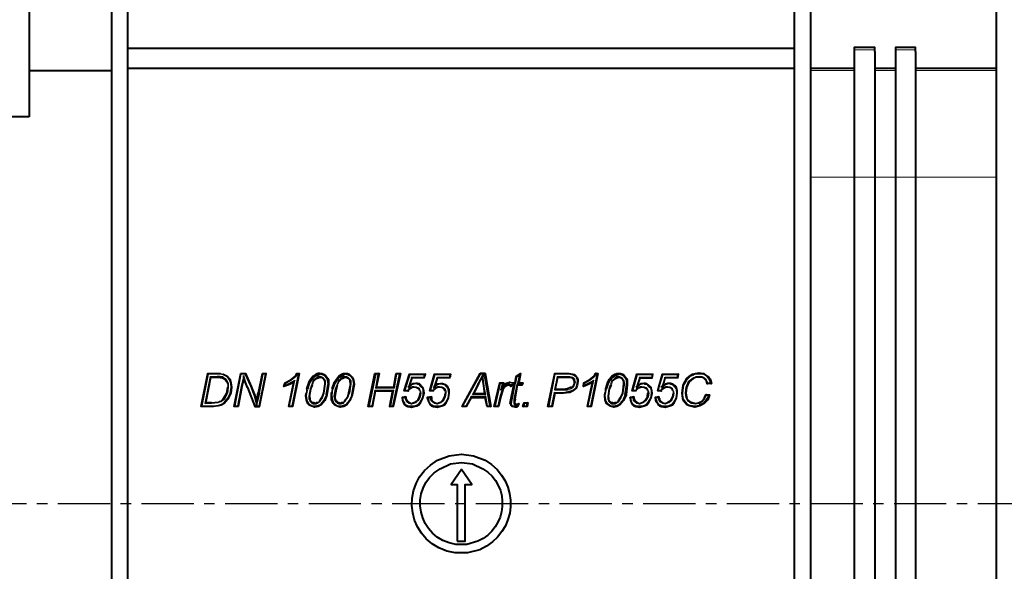
# Model space of a CAD drawing. Units: millimetres. Extents: x 3473 to 8041, y 3470 to 4422.
# Drawn here: x 7154 to 7273, y 4239 to 4306 of the extents above; entities that cross this region are included whole.
import ezdxf
from ezdxf import colors
from ezdxf.entities.mleader import LeaderData, LeaderLine
from ezdxf.math import Vec2, Vec3

# ---------------------------------------------------------------- set-up
doc = ezdxf.new("R2010")
doc.units = ezdxf.units.MM
doc.linetypes.add('CENTER', pattern=[10.16, 6.35, -1.27, 1.27, -1.27])
doc.linetypes.add('TP0', pattern=[0])
for name, color, linetype in [('1', 7, 'TP0'), ('PDF _Геометрия', 7, 'Continuous'), ('оси', 1, 'CENTER')]:
    doc.layers.add(name, color=color, linetype=linetype)
doc.styles.add('111', font='isocpeui.ttf', dxfattribs={"height": 2.5})

msp = doc.modelspace()

# ---------------------------------------------------------------- linework, layer by layer
at = {"layer": 'PDF _Геометрия', "lineweight": 40}
for points in [[(7155.013, 4294.631), (7129.013, 4294.631), (7129.013, 4320.631), (7155.013, 4320.631)], [(7210.199, 4263.372), (7210.125, 4263.372)], [(7207.013, 4243.075), (7207.976, 4243.075), (7207.976, 4249.964), (7208.791, 4249.964), (7207.532, 4251.816), (7206.273, 4249.964), (7207.013, 4249.964)]]:
    msp.add_lwpolyline(points, close=True, dxfattribs=at)
for points in [[(7165.013, 4312.557), (7165.013, 4310.631), (7165.013, 4184.631), (7165.013, 4182.705)], [(7249.976, 4182.705), (7249.976, 4184.631), (7249.976, 4310.631), (7249.976, 4312.557)], [(7272.495, 4312.557), (7272.495, 4310.631), (7272.495, 4184.631), (7272.495, 4182.705)], [(7167.013, 4183.816), (7167.013, 4184.631), (7167.013, 4310.631), (7167.013, 4311.52)], [(7247.976, 4311.52), (7247.976, 4310.631), (7247.976, 4184.631), (7247.976, 4183.816)], [(7247.976, 4302.927), (7167.013, 4302.927)], [(7257.754, 4302.557), (7257.754, 4302.779), (7257.754, 4303.075), (7255.236, 4303.075), (7255.236, 4302.779), (7255.236, 4302.557)], [(7262.717, 4302.557), (7262.717, 4302.779), (7262.717, 4303.075), (7260.273, 4303.075), (7260.273, 4302.779), (7260.273, 4302.557)], [(7155.013, 4300.261), (7165.013, 4300.261)], [(7167.013, 4300.557), (7247.976, 4300.557)], [(7249.976, 4300.557), (7255.236, 4300.557)], [(7257.754, 4300.557), (7260.273, 4300.557)], [(7262.717, 4300.557), (7272.495, 4300.557)], [(7255.236, 4289.668), (7255.236, 4287.298), (7255.236, 4208.038), (7255.236, 4205.594)], [(7257.754, 4289.668), (7257.754, 4287.298), (7257.754, 4208.038), (7257.754, 4205.594)], [(7260.273, 4289.668), (7260.273, 4287.298), (7260.273, 4208.038), (7260.273, 4205.594)], [(7262.717, 4289.668), (7262.717, 4287.298), (7262.717, 4208.038), (7262.717, 4205.594)], [(7175.902, 4259.446), (7176.717, 4263.446)], [(7176.495, 4259.89), (7177.088, 4263.001)], [(7176.791, 4263.372), (7176.717, 4263.446), (7177.976, 4263.446), (7177.976, 4263.372)], [(7177.013, 4263.075), (7177.088, 4263.001), (7177.902, 4263.001), (7178.495, 4262.927), (7178.791, 4262.779), (7179.013, 4262.483), (7179.162, 4262.186)], [(7178.569, 4263.298), (7178.569, 4263.372), (7179.088, 4263.149), (7179.384, 4262.779), (7179.532, 4262.335), (7179.606, 4261.816), (7179.532, 4261.075), (7179.162, 4260.335), (7178.717, 4259.816), (7178.347, 4259.594), (7177.976, 4259.52), (7177.384, 4259.446)], [(7178.569, 4263.001), (7177.902, 4263.075)], [(7177.976, 4263.446), (7178.273, 4263.446)], [(7180.051, 4259.52), (7179.902, 4259.446), (7180.717, 4263.446), (7180.791, 4263.372)], [(7180.717, 4263.446), (7181.31, 4263.446)], [(7181.088, 4262.853), (7180.865, 4261.89)], [(7181.532, 4261.742), (7181.088, 4262.853), (7181.088, 4263.223)], [(7181.236, 4263.372), (7181.31, 4263.446), (7181.976, 4261.89), (7182.421, 4260.779), (7182.643, 4260.038)], [(7182.791, 4261.149), (7182.643, 4260.038), (7182.643, 4259.594), (7183.013, 4261.075), (7182.865, 4261.075), (7183.384, 4263.446), (7183.458, 4263.372)], [(7183.013, 4259.446), (7183.828, 4263.446), (7183.68, 4263.372)], [(7183.384, 4263.446), (7183.828, 4263.446)], [(7186.125, 4262.335), (7186.791, 4262.705), (7187.384, 4263.149), (7187.532, 4263.446)], [(7186.643, 4259.52), (7186.569, 4259.446), (7187.162, 4262.409), (7187.236, 4262.557), (7187.31, 4262.631)], [(7187.828, 4263.446), (7187.013, 4259.446)], [(7187.606, 4263.372), (7187.532, 4263.446), (7187.828, 4263.446), (7187.68, 4263.372)], [(7190.347, 4263.446), (7190.569, 4263.446), (7190.791, 4263.372), (7191.013, 4263.223), (7191.162, 4263.001), (7191.31, 4262.853), (7191.384, 4262.631), (7191.384, 4262.112), (7191.162, 4260.853), (7190.939, 4260.186), (7190.495, 4259.668), (7190.125, 4259.446), (7189.68, 4259.372), (7189.236, 4259.52), (7189.013, 4259.668), (7188.865, 4259.816), (7188.717, 4260.261), (7188.643, 4260.779), (7188.717, 4261.149)], [(7188.865, 4261.594), (7189.088, 4262.335), (7189.31, 4262.705), (7189.606, 4263.001), (7189.902, 4263.223), (7190.125, 4263.298), (7190.347, 4263.372), (7190.347, 4263.446), (7190.125, 4263.446), (7189.902, 4263.372), (7189.532, 4263.149), (7189.236, 4262.779), (7189.013, 4262.409), (7188.717, 4261.594)], [(7189.532, 4262.631), (7189.606, 4262.557), (7189.902, 4262.853), (7190.125, 4262.927), (7190.347, 4263.001), (7190.347, 4263.075)], [(7190.347, 4263.001), (7190.495, 4263.001)], [(7191.902, 4261.594), (7192.199, 4262.335), (7192.421, 4262.705), (7192.643, 4263.001), (7193.013, 4263.223), (7193.236, 4263.298), (7193.384, 4263.372), (7193.384, 4263.446), (7193.68, 4263.446), (7193.902, 4263.372), (7194.273, 4263.001), (7194.347, 4262.853), (7194.421, 4262.631), (7194.495, 4262.112), (7194.273, 4260.853), (7193.976, 4260.186), (7193.606, 4259.668), (7193.236, 4259.446), (7192.791, 4259.372), (7192.569, 4259.446), (7192.347, 4259.52), (7192.125, 4259.668), (7191.976, 4259.816), (7191.754, 4260.261), (7191.754, 4260.779), (7191.754, 4261.149)], [(7191.828, 4261.594), (7192.125, 4262.409), (7192.347, 4262.779), (7192.643, 4263.149), (7193.013, 4263.372), (7193.162, 4263.446), (7193.384, 4263.446)], [(7192.643, 4262.631), (7192.643, 4262.557), (7192.717, 4262.557), (7193.013, 4262.853), (7193.236, 4262.927), (7193.384, 4263.001), (7193.384, 4263.075)], [(7193.384, 4263.001), (7193.532, 4263.001)], [(7196.199, 4259.446), (7197.013, 4263.446), (7197.162, 4263.372)], [(7197.013, 4263.446), (7197.532, 4263.446), (7197.384, 4263.372)], [(7197.532, 4263.446), (7197.162, 4261.816)], [(7199.976, 4263.372), (7200.125, 4263.446), (7199.236, 4259.446)], [(7199.384, 4261.668), (7199.31, 4261.816), (7199.606, 4263.446), (7199.68, 4263.372)], [(7199.606, 4263.446), (7200.125, 4263.446)], [(7200.569, 4261.372), (7201.236, 4263.372)], [(7201.088, 4261.742), (7201.162, 4261.89), (7201.236, 4261.964), (7201.532, 4262.927), (7201.458, 4263.001)], [(7201.31, 4263.298), (7201.236, 4263.372), (7203.162, 4263.372)], [(7203.013, 4262.927), (7201.532, 4262.927)], [(7202.939, 4263.001), (7203.013, 4262.927), (7203.162, 4263.372), (7203.013, 4263.298)], [(7203.68, 4261.372), (7204.273, 4263.372)], [(7204.125, 4261.742), (7204.347, 4261.964), (7204.643, 4262.927), (7204.569, 4263.001)], [(7204.347, 4263.298), (7204.273, 4263.372), (7206.199, 4263.372), (7206.125, 4263.298)], [(7206.125, 4262.927), (7204.643, 4262.927)], [(7206.199, 4263.372), (7206.125, 4262.927), (7206.051, 4263.001)], [(7207.606, 4259.446), (7209.828, 4263.446)], [(7209.606, 4262.186), (7210.051, 4263.001)], [(7210.273, 4263.372), (7210.421, 4263.446), (7209.828, 4263.446), (7209.902, 4263.372)], [(7210.125, 4263.372), (7210.125, 4263.223), (7210.051, 4263.075), (7210.051, 4263.001), (7210.199, 4261.964)], [(7210.421, 4263.446), (7211.088, 4259.446)], [(7214.051, 4262.335), (7214.199, 4263.075), (7214.273, 4263.001)], [(7214.199, 4263.075), (7214.717, 4263.446), (7214.569, 4263.223)], [(7214.717, 4263.446), (7214.495, 4262.335)], [(7218.051, 4259.446), (7218.865, 4263.446)], [(7218.939, 4263.372), (7218.865, 4263.446), (7220.569, 4263.446), (7220.569, 4263.372)], [(7218.939, 4261.52), (7219.236, 4263.001)], [(7219.162, 4263.075), (7219.236, 4263.001), (7220.347, 4263.001)], [(7220.347, 4263.075), (7220.347, 4263.001), (7220.717, 4263.001), (7221.013, 4262.927), (7221.088, 4262.853), (7221.236, 4262.557), (7221.236, 4262.409), (7221.236, 4262.186), (7221.162, 4262.038), (7221.013, 4261.816), (7220.791, 4261.742), (7220.421, 4261.594), (7219.902, 4261.52)], [(7220.569, 4263.446), (7221.013, 4263.372)], [(7221.68, 4262.705), (7221.68, 4262.483), (7221.606, 4262.038), (7221.458, 4261.668), (7221.088, 4261.372), (7220.717, 4261.149), (7220.717, 4261.223), (7220.643, 4261.223), (7220.643, 4261.298)], [(7222.421, 4262.335), (7223.088, 4262.705), (7223.68, 4263.149), (7223.828, 4263.446)], [(7222.939, 4259.52), (7222.865, 4259.446), (7223.458, 4262.409), (7223.532, 4262.557), (7223.606, 4262.631)], [(7224.125, 4263.446), (7223.31, 4259.446)], [(7223.902, 4263.372), (7223.902, 4263.446), (7223.828, 4263.446), (7224.125, 4263.446), (7223.976, 4263.372)], [(7225.162, 4261.594), (7225.384, 4262.335), (7225.606, 4262.705), (7225.902, 4263.001), (7226.199, 4263.223), (7226.643, 4263.372), (7226.643, 4263.446), (7226.865, 4263.446), (7227.088, 4263.372), (7227.31, 4263.223), (7227.458, 4263.001), (7227.606, 4262.853), (7227.68, 4262.631), (7227.68, 4262.112), (7227.532, 4260.853), (7227.236, 4260.186), (7226.791, 4259.668), (7226.421, 4259.446), (7226.051, 4259.372), (7225.754, 4259.446), (7225.532, 4259.52), (7225.384, 4259.668), (7225.162, 4259.816), (7225.013, 4260.261), (7224.939, 4260.779), (7225.013, 4261.149)], [(7225.013, 4261.594), (7225.088, 4261.594), (7225.31, 4262.409), (7225.532, 4262.779), (7225.828, 4263.149), (7226.199, 4263.372), (7226.421, 4263.446), (7226.643, 4263.446)], [(7225.828, 4262.631), (7225.902, 4262.557), (7226.051, 4262.705), (7226.273, 4262.853), (7226.421, 4262.927), (7226.643, 4263.001), (7226.643, 4263.075)], [(7226.643, 4263.001), (7226.791, 4263.001)], [(7228.273, 4261.372), (7228.865, 4263.372)], [(7228.791, 4261.742), (7228.865, 4261.89), (7228.939, 4261.964), (7229.236, 4262.927), (7229.162, 4263.001)], [(7228.939, 4263.298), (7228.865, 4263.372), (7230.791, 4263.372)], [(7229.236, 4262.927), (7230.717, 4262.927), (7230.643, 4263.001)], [(7230.717, 4262.927), (7230.791, 4263.372), (7230.717, 4263.298)], [(7231.384, 4261.372), (7231.976, 4263.372)], [(7231.828, 4261.742), (7231.902, 4261.89), (7231.976, 4261.964), (7232.051, 4261.964), (7232.273, 4262.927), (7232.273, 4263.001)], [(7232.051, 4263.298), (7231.976, 4263.372), (7233.902, 4263.372)], [(7233.828, 4262.927), (7232.273, 4262.927)], [(7233.754, 4263.001), (7233.828, 4262.927), (7233.902, 4263.372), (7233.754, 4263.298)], [(7237.31, 4260.779), (7237.31, 4260.853), (7237.236, 4260.853), (7237.68, 4260.853), (7237.458, 4260.261), (7237.013, 4259.816), (7236.495, 4259.52), (7235.902, 4259.372), (7235.236, 4259.52), (7234.939, 4259.668), (7234.717, 4259.89), (7234.569, 4260.112), (7234.421, 4260.409), (7234.347, 4261.075), (7234.495, 4262.038), (7234.717, 4262.483), (7234.939, 4262.853), (7235.236, 4263.149), (7235.606, 4263.372), (7235.976, 4263.446), (7236.421, 4263.52), (7236.939, 4263.446), (7237.162, 4263.298), (7237.384, 4263.149), (7237.606, 4263.001), (7237.754, 4262.779), (7237.902, 4262.261)], [(7237.384, 4262.186), (7237.31, 4262.557), (7236.939, 4262.927), (7236.717, 4263.001), (7236.421, 4263.001), (7236.051, 4263.001), (7235.68, 4262.853), (7235.458, 4262.631), (7235.162, 4262.409), (7234.865, 4261.742), (7234.791, 4261.075), (7234.717, 4261.075)], [(7178.125, 4260.038), (7178.347, 4260.112), (7178.643, 4260.409), (7179.013, 4261.075), (7179.162, 4261.816), (7179.236, 4261.816)], [(7180.791, 4261.89), (7180.865, 4261.89), (7180.421, 4259.446), (7180.347, 4259.52)], [(7181.606, 4261.742), (7181.532, 4261.742), (7182.421, 4259.446), (7182.495, 4259.52)], [(7187.162, 4262.409), (7186.643, 4262.112), (7185.976, 4261.89), (7186.125, 4262.335), (7186.125, 4262.261), (7186.199, 4262.261)], [(7189.236, 4260.112), (7189.162, 4260.261), (7189.162, 4260.409), (7189.088, 4260.705), (7189.236, 4261.594), (7189.458, 4262.038)], [(7190.939, 4262.483), (7190.939, 4262.186), (7190.791, 4261.075), (7190.569, 4260.557), (7190.273, 4260.112), (7190.273, 4260.038), (7190.347, 4260.038)], [(7191.31, 4262.112), (7191.088, 4260.853)], [(7192.199, 4260.038), (7192.273, 4260.112), (7192.273, 4260.261), (7192.199, 4260.409), (7192.199, 4260.705), (7192.347, 4261.594), (7192.495, 4262.038)], [(7193.976, 4262.483), (7194.051, 4262.186), (7193.828, 4261.075), (7193.68, 4260.557), (7193.31, 4260.112), (7193.384, 4260.112), (7193.384, 4260.038)], [(7194.421, 4262.112), (7194.199, 4260.853)], [(7196.717, 4259.446), (7197.088, 4261.372), (7197.013, 4261.446)], [(7197.088, 4261.668), (7197.162, 4261.816), (7199.31, 4261.816)], [(7197.088, 4261.372), (7199.162, 4261.372), (7199.31, 4261.446)], [(7199.162, 4261.372), (7198.791, 4259.446), (7198.939, 4259.52)], [(7200.421, 4260.483), (7200.347, 4260.557), (7200.347, 4260.483), (7200.421, 4260.038), (7200.495, 4259.89), (7200.643, 4259.668), (7200.865, 4259.52), (7201.013, 4259.446), (7201.458, 4259.372), (7201.754, 4259.446), (7202.125, 4259.52), (7202.347, 4259.668), (7202.569, 4259.89), (7202.865, 4260.483), (7203.013, 4261.075), (7202.939, 4261.52), (7202.865, 4261.742), (7202.421, 4262.186), (7202.199, 4262.261), (7201.976, 4262.261), (7201.606, 4262.186), (7201.236, 4261.964)], [(7201.013, 4261.446), (7201.013, 4261.372), (7201.088, 4261.372), (7200.569, 4261.372), (7200.717, 4261.446)], [(7202.495, 4261.372), (7202.421, 4261.52), (7202.347, 4261.594), (7202.199, 4261.668), (7202.051, 4261.742), (7201.754, 4261.816), (7201.532, 4261.742), (7201.384, 4261.668), (7201.162, 4261.52)], [(7203.532, 4260.483), (7203.458, 4260.483), (7203.458, 4260.557), (7203.384, 4260.557), (7203.384, 4260.483), (7203.532, 4260.038), (7203.606, 4259.89), (7203.754, 4259.668), (7203.902, 4259.52), (7204.125, 4259.446), (7204.569, 4259.372), (7204.865, 4259.446), (7205.162, 4259.52), (7205.458, 4259.668), (7205.68, 4259.89), (7205.976, 4260.483), (7206.051, 4261.075), (7206.051, 4261.52)], [(7204.051, 4261.446), (7204.125, 4261.372), (7203.68, 4261.372), (7203.828, 4261.446)], [(7205.532, 4261.372), (7205.532, 4261.52), (7205.384, 4261.594), (7205.31, 4261.668), (7205.162, 4261.742), (7204.865, 4261.816), (7204.643, 4261.742), (7204.421, 4261.668), (7204.273, 4261.52)], [(7204.347, 4261.964), (7204.643, 4262.186), (7205.013, 4262.261), (7205.236, 4262.261)], [(7209.532, 4262.261), (7209.532, 4262.186), (7209.606, 4262.186), (7209.013, 4261.001), (7208.865, 4260.927)], [(7210.273, 4262.038), (7210.199, 4261.964), (7210.347, 4261.001), (7210.495, 4260.927)], [(7211.68, 4259.52), (7211.532, 4259.446), (7212.199, 4262.335)], [(7212.273, 4262.261), (7212.199, 4262.335), (7212.643, 4262.335)], [(7212.495, 4262.261), (7212.643, 4262.335), (7212.495, 4261.89), (7212.495, 4261.816), (7212.421, 4261.668), (7212.273, 4261.446)], [(7213.31, 4262.038), (7213.162, 4262.038), (7213.013, 4261.964), (7212.865, 4261.89), (7212.569, 4261.52), (7212.273, 4260.557)], [(7212.495, 4261.89), (7212.865, 4262.261), (7213.162, 4262.335), (7213.384, 4262.409), (7213.754, 4262.335)], [(7213.532, 4262.112), (7213.606, 4262.038), (7213.532, 4261.89), (7213.458, 4262.038), (7213.31, 4262.038), (7213.31, 4262.186), (7213.384, 4262.112), (7213.532, 4262.038)], [(7213.458, 4259.816), (7213.532, 4260.261), (7213.902, 4262.038), (7214.051, 4262.112)], [(7213.902, 4262.038), (7213.606, 4262.038)], [(7213.754, 4262.261), (7213.754, 4262.335), (7214.051, 4262.335), (7214.125, 4262.261)], [(7213.902, 4260.335), (7214.051, 4260.335), (7214.347, 4262.038), (7214.273, 4262.112)], [(7214.347, 4262.261), (7214.495, 4262.335), (7215.013, 4262.335)], [(7214.865, 4262.038), (7214.347, 4262.038)], [(7214.865, 4262.261), (7215.013, 4262.335), (7214.865, 4262.038), (7214.791, 4262.112)], [(7219.902, 4261.446), (7219.902, 4261.52), (7218.939, 4261.52), (7218.865, 4261.446)], [(7223.458, 4262.409), (7222.939, 4262.112), (7222.347, 4261.89), (7222.421, 4262.335), (7222.421, 4262.261), (7222.495, 4262.261)], [(7225.532, 4260.112), (7225.458, 4260.261), (7225.458, 4260.409), (7225.384, 4260.705), (7225.532, 4261.594), (7225.754, 4262.038)], [(7227.236, 4262.483), (7227.236, 4262.186), (7227.088, 4261.075), (7226.865, 4260.557), (7226.569, 4260.112), (7226.569, 4260.038), (7226.643, 4260.038)], [(7227.606, 4262.112), (7227.384, 4260.853)], [(7228.125, 4260.483), (7228.051, 4260.483), (7228.051, 4260.557), (7228.051, 4260.483), (7228.125, 4260.038), (7228.199, 4259.89), (7228.347, 4259.668), (7228.495, 4259.52), (7228.717, 4259.446), (7229.162, 4259.372), (7229.458, 4259.446), (7229.754, 4259.52), (7230.051, 4259.668), (7230.273, 4259.89), (7230.569, 4260.483), (7230.717, 4261.075), (7230.643, 4261.52), (7230.569, 4261.742), (7230.273, 4262.038), (7230.051, 4262.186), (7229.902, 4262.261), (7229.68, 4262.261), (7229.31, 4262.186), (7228.939, 4261.964)], [(7228.717, 4261.446), (7228.717, 4261.372), (7228.273, 4261.372), (7228.421, 4261.446)], [(7230.199, 4261.372), (7230.125, 4261.52), (7230.051, 4261.594), (7229.902, 4261.668), (7229.754, 4261.742), (7229.458, 4261.816), (7229.013, 4261.668), (7228.865, 4261.52)], [(7231.754, 4261.446), (7231.754, 4261.372), (7231.828, 4261.372), (7231.384, 4261.372), (7231.458, 4261.446)], [(7233.236, 4261.372), (7233.162, 4261.52), (7233.088, 4261.594), (7233.013, 4261.668), (7232.865, 4261.742), (7232.569, 4261.816), (7232.347, 4261.742), (7232.125, 4261.668), (7231.902, 4261.52)], [(7237.754, 4262.335), (7237.828, 4262.335), (7237.828, 4262.261), (7237.902, 4262.261), (7237.384, 4262.186), (7237.384, 4262.261), (7237.458, 4262.261), (7237.458, 4262.335)], [(7189.754, 4259.742), (7189.754, 4259.816), (7189.606, 4259.89), (7189.458, 4259.89), (7189.236, 4260.112), (7189.162, 4260.112), (7189.162, 4260.038)], [(7192.791, 4259.742), (7192.791, 4259.816), (7192.643, 4259.89), (7192.495, 4259.89), (7192.421, 4260.038), (7192.273, 4260.112)], [(7200.791, 4260.631), (7200.791, 4260.483), (7200.717, 4260.483), (7200.717, 4260.557), (7200.791, 4260.557), (7200.791, 4260.631), (7200.347, 4260.557), (7200.421, 4260.557)], [(7200.791, 4260.483), (7200.791, 4260.409), (7200.865, 4260.261), (7201.013, 4260.038), (7201.236, 4259.89), (7201.458, 4259.816), (7201.68, 4259.89), (7201.902, 4259.964), (7202.125, 4260.112), (7202.273, 4260.261), (7202.421, 4260.631), (7202.569, 4261.075), (7202.643, 4261.075)], [(7203.902, 4260.631), (7203.902, 4260.483), (7203.754, 4260.483), (7203.828, 4260.557), (7203.828, 4260.631), (7203.902, 4260.631), (7203.384, 4260.557), (7203.458, 4260.557)], [(7203.902, 4260.483), (7203.902, 4260.261), (7204.051, 4260.038), (7204.347, 4259.89), (7204.569, 4259.816), (7204.791, 4259.89), (7205.013, 4259.964), (7205.31, 4260.261), (7205.532, 4260.631), (7205.606, 4261.075), (7205.68, 4261.075)], [(7208.717, 4260.557), (7208.125, 4259.446)], [(7208.717, 4260.705), (7208.717, 4260.557), (7210.421, 4260.557)], [(7210.347, 4261.001), (7209.013, 4261.001)], [(7210.717, 4259.52), (7210.643, 4259.446), (7210.421, 4260.557), (7210.495, 4260.705)], [(7212.199, 4260.631), (7212.273, 4260.557), (7212.051, 4259.446), (7211.976, 4259.52)], [(7214.051, 4260.335), (7213.976, 4259.964)], [(7218.865, 4261.075), (7218.569, 4259.446)], [(7219.902, 4261.149), (7219.902, 4261.075), (7218.865, 4261.075), (7218.791, 4261.149)], [(7220.717, 4261.149), (7219.902, 4261.075)], [(7226.051, 4259.742), (7226.051, 4259.816), (7225.902, 4259.89), (7225.754, 4259.89), (7225.532, 4260.112), (7225.458, 4260.112), (7225.458, 4260.038)], [(7228.495, 4260.631), (7228.495, 4260.483), (7228.347, 4260.483), (7228.495, 4260.631), (7228.051, 4260.557), (7228.125, 4260.557)], [(7228.495, 4260.483), (7228.495, 4260.409), (7228.569, 4260.261), (7228.717, 4260.038), (7228.939, 4259.89), (7229.162, 4259.816), (7229.606, 4259.964), (7229.902, 4260.261), (7230.125, 4260.631), (7230.199, 4261.075), (7230.347, 4261.075)], [(7231.532, 4260.631), (7231.532, 4260.483), (7231.458, 4260.483), (7231.458, 4260.557), (7231.532, 4260.557), (7231.532, 4260.631), (7231.088, 4260.557), (7231.162, 4260.557)], [(7231.532, 4260.483), (7231.606, 4260.409), (7231.606, 4260.261), (7231.754, 4260.038), (7231.976, 4259.89), (7232.273, 4259.816), (7232.495, 4259.89), (7232.643, 4259.964), (7232.865, 4260.112), (7233.013, 4260.261), (7233.236, 4260.631), (7233.31, 4261.075), (7233.384, 4261.075)], [(7234.791, 4261.075), (7234.865, 4260.631), (7234.939, 4260.409), (7235.088, 4260.186), (7235.236, 4260.038), (7235.458, 4259.964), (7235.976, 4259.816), (7236.347, 4259.89), (7236.791, 4260.112), (7237.088, 4260.483), (7237.236, 4260.853)], [(7237.606, 4260.705), (7237.31, 4260.261), (7236.939, 4259.816), (7236.421, 4259.594)], [(7177.384, 4259.52), (7177.384, 4259.446), (7175.902, 4259.446), (7176.051, 4259.52)], [(7177.162, 4259.816), (7177.162, 4259.89), (7176.495, 4259.89), (7176.347, 4259.816)], [(7177.162, 4259.89), (7177.976, 4259.964), (7177.976, 4259.89)], [(7180.421, 4259.446), (7179.902, 4259.446)], [(7182.421, 4259.446), (7183.013, 4259.446), (7182.939, 4259.52)], [(7186.939, 4259.52), (7187.013, 4259.446), (7186.569, 4259.446)], [(7190.051, 4259.89), (7189.902, 4259.89), (7189.754, 4259.816)], [(7193.088, 4259.89), (7192.939, 4259.89), (7192.791, 4259.816)], [(7196.643, 4259.52), (7196.717, 4259.446), (7196.199, 4259.446), (7196.347, 4259.52)], [(7199.162, 4259.52), (7199.236, 4259.446), (7198.791, 4259.446)], [(7208.051, 4259.52), (7208.125, 4259.446), (7207.606, 4259.446), (7207.754, 4259.52)], [(7210.939, 4259.52), (7211.088, 4259.446), (7210.643, 4259.446)], [(7212.051, 4259.446), (7211.532, 4259.446)], [(7213.606, 4259.816), (7213.458, 4259.816), (7213.532, 4259.668), (7213.532, 4259.594), (7213.606, 4259.52), (7213.606, 4259.594), (7213.68, 4259.594)], [(7214.051, 4259.372), (7213.828, 4259.446), (7213.68, 4259.446), (7213.606, 4259.52)], [(7213.902, 4259.964), (7213.976, 4259.964), (7213.976, 4259.816), (7214.051, 4259.816), (7214.051, 4259.742), (7214.199, 4259.742), (7214.347, 4259.742), (7214.495, 4259.816), (7214.347, 4259.446), (7214.273, 4259.52)], [(7214.347, 4259.446), (7214.273, 4259.446), (7214.273, 4259.372), (7214.051, 4259.372), (7214.051, 4259.52)], [(7215.013, 4259.446), (7215.162, 4259.89)], [(7215.458, 4259.52), (7215.532, 4259.446), (7215.013, 4259.446), (7215.162, 4259.52)], [(7215.236, 4259.816), (7215.162, 4259.89), (7215.606, 4259.89), (7215.458, 4259.816)], [(7215.606, 4259.89), (7215.532, 4259.446)], [(7218.495, 4259.52), (7218.569, 4259.446), (7218.051, 4259.446), (7218.199, 4259.52)], [(7223.236, 4259.52), (7223.31, 4259.446), (7222.865, 4259.446)], [(7226.347, 4259.89), (7226.199, 4259.89), (7226.051, 4259.816)], [(7204.643, 4252.927), (7206.051, 4253.446), (7207.532, 4253.668), (7209.013, 4253.446), (7210.421, 4252.927)], [(7204.939, 4251.89), (7206.199, 4252.483), (7207.532, 4252.631), (7208.865, 4252.483), (7210.125, 4251.89)], [(7209.532, 4243.075), (7208.199, 4242.705), (7206.865, 4242.705)], [(7209.754, 4242.038), (7208.273, 4241.668), (7206.791, 4241.668)]]:
    msp.add_lwpolyline(points, dxfattribs=at)
at = {"layer": 'PDF _Геометрия', "lineweight": 20}
for points in [[(7257.754, 4302.779), (7255.236, 4302.779)], [(7262.717, 4302.779), (7260.273, 4302.779)], [(7165.013, 4300.261), (7155.013, 4300.261)], [(7249.976, 4300.261), (7255.236, 4300.261)], [(7257.754, 4300.261), (7260.273, 4300.261)], [(7262.717, 4300.261), (7272.495, 4300.261)], [(7249.976, 4287.298), (7255.236, 4287.298), (7257.754, 4287.298), (7260.273, 4287.298), (7262.717, 4287.298), (7272.495, 4287.298)], [(7177.902, 4263.001), (7177.902, 4263.075), (7177.013, 4263.075), (7176.347, 4259.816), (7177.162, 4259.816), (7177.976, 4259.89), (7178.347, 4260.038), (7178.791, 4260.335), (7179.162, 4261.075), (7179.236, 4261.816), (7179.236, 4262.186), (7179.088, 4262.557), (7178.865, 4262.853), (7178.717, 4262.927), (7178.569, 4263.001), (7178.495, 4262.927)], [(7178.273, 4263.446), (7178.569, 4263.372)], [(7183.013, 4261.075), (7183.458, 4263.372), (7183.68, 4263.372), (7182.939, 4259.52), (7182.495, 4259.52), (7181.606, 4261.742), (7181.384, 4262.261), (7181.088, 4263.223), (7180.791, 4261.89), (7180.347, 4259.52), (7180.051, 4259.52), (7180.791, 4263.372), (7181.236, 4263.372), (7181.902, 4261.89), (7182.347, 4260.705), (7182.643, 4259.594)], [(7187.458, 4263.075), (7187.384, 4263.149)], [(7189.458, 4262.038), (7189.606, 4262.557)], [(7190.347, 4263.372), (7190.569, 4263.298), (7190.791, 4263.223), (7190.939, 4263.149), (7191.088, 4262.927), (7191.236, 4262.631), (7191.31, 4262.112), (7191.384, 4262.112)], [(7192.495, 4262.038), (7192.717, 4262.557)], [(7193.384, 4263.372), (7193.606, 4263.298), (7193.828, 4263.223), (7194.051, 4263.149), (7194.199, 4262.927), (7194.347, 4262.631), (7194.421, 4262.112), (7194.495, 4262.112)], [(7200.717, 4260.483), (7200.717, 4260.335), (7200.791, 4260.186), (7200.939, 4259.964), (7201.162, 4259.816), (7201.458, 4259.742), (7201.754, 4259.816), (7201.976, 4259.89), (7202.125, 4260.038), (7202.347, 4260.186), (7202.569, 4260.631), (7202.643, 4261.075), (7202.569, 4261.372), (7202.495, 4261.52), (7202.421, 4261.668), (7202.273, 4261.742), (7202.125, 4261.816), (7201.754, 4261.89), (7201.532, 4261.89), (7201.31, 4261.816), (7201.162, 4261.668), (7201.013, 4261.446), (7200.717, 4261.446), (7201.31, 4263.298), (7203.013, 4263.298), (7202.939, 4263.001), (7201.458, 4263.001), (7201.088, 4261.742), (7201.458, 4262.038), (7201.68, 4262.112), (7201.976, 4262.186), (7202.199, 4262.112), (7202.347, 4262.112), (7202.495, 4261.964), (7202.643, 4261.816), (7202.791, 4261.668), (7202.865, 4261.52), (7202.865, 4261.075), (7202.791, 4260.483), (7202.495, 4259.964), (7202.273, 4259.742), (7202.051, 4259.594), (7201.754, 4259.52), (7201.458, 4259.52)], [(7203.754, 4260.483), (7203.754, 4260.335), (7203.828, 4260.186), (7204.051, 4259.964), (7204.273, 4259.816), (7204.569, 4259.742), (7204.791, 4259.816), (7205.013, 4259.89), (7205.236, 4260.038), (7205.384, 4260.186), (7205.606, 4260.631), (7205.68, 4261.075), (7205.68, 4261.372), (7205.606, 4261.52), (7205.458, 4261.668), (7205.31, 4261.742), (7205.162, 4261.816), (7204.865, 4261.89), (7204.643, 4261.89), (7204.421, 4261.816), (7204.199, 4261.668), (7204.051, 4261.446), (7203.828, 4261.446), (7204.347, 4263.298), (7206.125, 4263.298), (7206.051, 4263.001), (7204.569, 4263.001), (7204.125, 4261.742), (7204.569, 4262.038), (7204.791, 4262.112), (7205.013, 4262.186), (7205.236, 4262.112), (7205.458, 4262.112), (7205.606, 4261.964), (7205.754, 4261.816), (7205.828, 4261.668), (7205.902, 4261.52), (7205.976, 4261.075), (7205.902, 4260.483), (7205.606, 4259.964), (7205.384, 4259.742), (7205.162, 4259.594), (7204.865, 4259.52), (7204.569, 4259.52), (7204.125, 4259.52), (7203.976, 4259.668), (7203.828, 4259.742), (7203.68, 4259.89), (7203.606, 4260.112), (7203.532, 4260.483), (7203.754, 4260.483), (7203.828, 4260.483)], [(7213.31, 4262.186), (7213.162, 4262.112), (7213.013, 4262.112), (7212.791, 4261.964), (7212.495, 4261.594), (7212.199, 4260.631), (7211.976, 4259.52), (7211.68, 4259.52), (7212.273, 4262.261), (7212.495, 4262.261), (7212.273, 4261.446), (7212.643, 4261.89), (7212.791, 4261.964), (7213.013, 4262.186), (7213.236, 4262.261), (7213.384, 4262.335), (7213.754, 4262.261), (7214.125, 4262.261), (7214.273, 4263.001), (7214.569, 4263.223), (7214.347, 4262.261), (7214.865, 4262.261), (7214.791, 4262.112), (7214.273, 4262.112), (7213.902, 4260.335), (7213.902, 4259.964), (7213.902, 4259.816), (7213.902, 4259.742), (7213.976, 4259.742), (7213.976, 4259.668), (7214.051, 4259.668), (7214.199, 4259.668), (7214.347, 4259.668), (7214.273, 4259.52), (7214.051, 4259.52), (7213.828, 4259.52), (7213.754, 4259.52), (7213.68, 4259.594), (7213.606, 4259.668), (7213.606, 4259.742), (7213.606, 4259.816), (7213.68, 4260.261), (7214.051, 4262.112), (7213.532, 4262.112), (7213.532, 4262.038)], [(7223.754, 4263.075), (7223.68, 4263.149)], [(7225.754, 4262.038), (7225.902, 4262.557)], [(7226.643, 4263.372), (7226.865, 4263.298), (7227.088, 4263.223), (7227.236, 4263.149), (7227.384, 4262.927), (7227.532, 4262.631), (7227.606, 4262.112), (7227.68, 4262.112)], [(7228.347, 4260.483), (7228.421, 4260.335), (7228.421, 4260.186), (7228.643, 4259.964), (7228.865, 4259.816), (7229.162, 4259.742), (7229.384, 4259.816), (7229.606, 4259.89), (7229.828, 4260.038), (7229.976, 4260.186), (7230.273, 4260.631), (7230.347, 4261.075), (7230.273, 4261.372), (7230.199, 4261.52), (7230.051, 4261.668), (7229.976, 4261.742), (7229.828, 4261.816), (7229.458, 4261.89), (7229.236, 4261.89), (7229.013, 4261.816), (7228.791, 4261.668), (7228.717, 4261.446), (7228.421, 4261.446), (7228.939, 4263.298), (7230.717, 4263.298), (7230.643, 4263.001), (7229.162, 4263.001), (7228.791, 4261.742), (7229.162, 4262.038), (7229.384, 4262.112), (7229.68, 4262.186), (7229.828, 4262.112), (7230.051, 4262.112), (7230.199, 4261.964), (7230.347, 4261.816), (7230.495, 4261.668), (7230.569, 4261.52), (7230.569, 4261.075), (7230.495, 4260.483), (7230.199, 4259.964), (7229.976, 4259.742), (7229.754, 4259.594), (7229.458, 4259.52), (7229.162, 4259.52), (7228.791, 4259.52), (7228.569, 4259.668), (7228.421, 4259.742), (7228.273, 4259.89), (7228.199, 4260.112), (7228.125, 4260.483), (7228.347, 4260.483), (7228.421, 4260.483)], [(7231.458, 4260.483), (7231.458, 4260.335), (7231.532, 4260.186), (7231.68, 4259.964), (7231.976, 4259.816), (7232.273, 4259.742), (7232.495, 4259.816), (7232.717, 4259.89), (7232.939, 4260.038), (7233.088, 4260.186), (7233.31, 4260.631), (7233.384, 4261.075), (7233.31, 4261.372), (7233.236, 4261.52), (7233.162, 4261.668), (7233.013, 4261.742), (7232.865, 4261.816), (7232.569, 4261.89), (7232.347, 4261.89), (7232.125, 4261.816), (7231.902, 4261.668), (7231.754, 4261.446), (7231.458, 4261.446), (7232.051, 4263.298), (7233.754, 4263.298), (7233.754, 4263.001), (7232.273, 4263.001), (7231.828, 4261.742), (7232.273, 4262.038), (7232.495, 4262.112), (7232.717, 4262.186), (7232.939, 4262.112), (7233.088, 4262.112), (7233.31, 4261.964), (7233.458, 4261.816), (7233.532, 4261.668), (7233.606, 4261.52), (7233.68, 4261.075), (7233.606, 4260.483), (7233.31, 4259.964), (7233.088, 4259.742), (7232.791, 4259.594), (7232.569, 4259.52), (7232.273, 4259.52), (7231.828, 4259.52), (7231.68, 4259.668), (7231.532, 4259.742), (7231.384, 4259.89), (7231.31, 4260.112), (7231.162, 4260.483), (7231.458, 4260.483), (7231.532, 4260.483)], [(7236.421, 4259.594), (7235.902, 4259.52), (7235.31, 4259.594), (7235.013, 4259.742), (7234.791, 4259.964), (7234.643, 4260.186), (7234.495, 4260.409), (7234.421, 4261.075), (7234.569, 4262.038), (7234.791, 4262.409), (7235.013, 4262.779), (7235.31, 4263.075), (7235.68, 4263.223), (7235.976, 4263.372), (7236.421, 4263.372), (7236.865, 4263.372), (7237.31, 4263.149), (7237.606, 4262.779), (7237.754, 4262.335), (7237.458, 4262.335), (7237.31, 4262.705), (7237.088, 4262.927), (7236.791, 4263.075), (7236.421, 4263.149), (7236.051, 4263.075), (7235.68, 4262.927), (7235.384, 4262.705), (7235.088, 4262.483), (7234.791, 4261.816), (7234.717, 4261.075), (7234.791, 4260.557), (7234.865, 4260.335), (7235.013, 4260.112), (7235.236, 4259.964), (7235.458, 4259.816), (7235.976, 4259.742), (7236.421, 4259.816), (7236.791, 4260.038), (7237.088, 4260.335), (7237.31, 4260.779), (7237.606, 4260.705)], [(7234.939, 4262.853), (7235.013, 4262.853), (7235.013, 4262.779)], [(7236.421, 4263.52), (7236.421, 4263.446), (7236.421, 4263.372)], [(7236.421, 4263.001), (7236.421, 4263.075), (7236.421, 4263.149)], [(7179.162, 4262.186), (7179.162, 4261.816)], [(7179.606, 4261.816), (7179.532, 4261.816)], [(7181.976, 4261.89), (7181.902, 4261.89)], [(7191.162, 4260.853), (7191.088, 4260.853), (7190.791, 4260.186), (7190.421, 4259.742), (7190.125, 4259.594), (7189.68, 4259.52), (7189.458, 4259.52), (7189.31, 4259.594), (7189.088, 4259.742), (7188.939, 4259.89), (7188.791, 4260.261), (7188.717, 4260.779), (7188.865, 4261.594)], [(7188.717, 4261.149), (7188.717, 4261.594)], [(7189.236, 4261.594), (7189.162, 4261.594)], [(7190.939, 4262.186), (7191.013, 4262.186)], [(7191.754, 4261.149), (7191.828, 4261.594)], [(7194.273, 4260.853), (7194.199, 4260.853), (7193.902, 4260.186), (7193.532, 4259.742), (7193.162, 4259.594), (7192.791, 4259.52), (7192.569, 4259.52), (7192.347, 4259.594), (7192.199, 4259.742), (7192.051, 4259.89), (7191.902, 4260.261), (7191.828, 4260.779), (7191.902, 4261.594)], [(7192.347, 4261.594), (7192.273, 4261.594), (7192.199, 4261.594)], [(7194.051, 4262.186), (7194.125, 4262.186)], [(7201.162, 4261.52), (7201.088, 4261.372)], [(7201.754, 4261.816), (7201.754, 4261.89)], [(7201.976, 4262.261), (7201.976, 4262.186)], [(7202.569, 4261.075), (7202.495, 4261.372)], [(7204.273, 4261.52), (7204.125, 4261.372)], [(7204.865, 4261.816), (7204.865, 4261.89)], [(7205.013, 4262.261), (7205.013, 4262.186)], [(7205.606, 4261.075), (7205.532, 4261.372)], [(7213.384, 4262.409), (7213.384, 4262.335)], [(7221.236, 4262.409), (7221.31, 4262.409), (7221.384, 4262.409)], [(7221.68, 4262.483), (7221.606, 4262.483)], [(7227.532, 4260.853), (7227.458, 4260.853), (7227.384, 4260.853), (7227.088, 4260.186), (7226.717, 4259.742), (7226.421, 4259.594), (7226.051, 4259.52), (7225.754, 4259.52), (7225.606, 4259.594), (7225.384, 4259.742), (7225.236, 4259.89), (7225.088, 4260.261), (7225.013, 4260.779), (7225.162, 4261.594)], [(7225.013, 4261.149), (7225.013, 4261.594)], [(7225.532, 4261.594), (7225.458, 4261.594)], [(7227.236, 4262.186), (7227.31, 4262.186), (7227.384, 4262.186)], [(7228.865, 4261.52), (7228.717, 4261.372)], [(7229.458, 4261.816), (7229.458, 4261.89)], [(7229.68, 4262.261), (7229.68, 4262.186)], [(7230.199, 4261.075), (7230.199, 4261.372)], [(7231.902, 4261.52), (7231.828, 4261.372)], [(7232.569, 4261.816), (7232.569, 4261.89)], [(7232.717, 4262.261), (7232.717, 4262.186)], [(7233.31, 4261.075), (7233.236, 4261.372)], [(7235.162, 4262.409), (7235.088, 4262.483)], [(7178.347, 4260.112), (7178.347, 4260.038)], [(7178.643, 4260.409), (7178.717, 4260.409), (7178.791, 4260.335)], [(7182.421, 4260.779), (7182.421, 4260.705), (7182.347, 4260.705)], [(7188.643, 4260.779), (7188.717, 4260.779)], [(7189.088, 4260.705), (7189.013, 4260.705)], [(7190.273, 4260.112), (7190.051, 4259.89)], [(7191.754, 4260.779), (7191.828, 4260.779)], [(7192.199, 4260.705), (7192.125, 4260.705), (7192.051, 4260.705)], [(7193.31, 4260.112), (7193.088, 4259.89)], [(7201.458, 4259.372), (7201.458, 4259.446), (7201.458, 4259.52), (7201.088, 4259.52), (7200.865, 4259.668), (7200.717, 4259.742), (7200.643, 4259.89), (7200.495, 4260.112), (7200.421, 4260.483), (7200.717, 4260.483), (7200.791, 4260.483)], [(7203.013, 4261.075), (7202.939, 4261.075), (7202.865, 4261.075)], [(7206.051, 4261.075), (7205.976, 4261.075)], [(7213.532, 4260.261), (7213.606, 4260.261), (7213.68, 4260.261)], [(7224.939, 4260.779), (7225.013, 4260.779)], [(7225.384, 4260.705), (7225.31, 4260.705)], [(7226.569, 4260.112), (7226.347, 4259.89)], [(7230.717, 4261.075), (7230.643, 4261.075), (7230.569, 4261.075)], [(7233.754, 4261.075), (7233.68, 4261.075)], [(7234.347, 4261.075), (7234.421, 4261.075)], [(7178.125, 4260.038), (7177.976, 4259.964)], [(7177.976, 4259.594), (7177.976, 4259.52)], [(7189.68, 4259.52), (7189.68, 4259.446), (7189.68, 4259.372)], [(7190.495, 4259.668), (7190.495, 4259.742), (7190.421, 4259.742)], [(7192.791, 4259.52), (7192.791, 4259.446), (7192.791, 4259.372)], [(7193.606, 4259.668), (7193.532, 4259.668), (7193.532, 4259.742)], [(7201.458, 4259.816), (7201.458, 4259.742)], [(7204.569, 4259.816), (7204.569, 4259.742)], [(7204.569, 4259.372), (7204.569, 4259.446), (7204.569, 4259.52)], [(7214.199, 4259.742), (7214.199, 4259.668)], [(7226.051, 4259.52), (7226.051, 4259.446), (7226.051, 4259.372)], [(7226.791, 4259.668), (7226.791, 4259.742), (7226.717, 4259.742)], [(7229.162, 4259.816), (7229.162, 4259.742)], [(7229.162, 4259.372), (7229.162, 4259.446), (7229.162, 4259.52)], [(7232.273, 4259.816), (7232.273, 4259.742)], [(7232.273, 4259.372), (7232.273, 4259.446), (7232.273, 4259.52)], [(7235.902, 4259.372), (7235.902, 4259.446), (7235.902, 4259.52)], [(7235.976, 4259.742), (7235.976, 4259.816)]]:
    msp.add_lwpolyline(points, dxfattribs=at)
for points in [[(7176.051, 4259.52), (7176.791, 4263.372), (7177.976, 4263.372), (7178.569, 4263.298), (7179.013, 4263.075), (7179.31, 4262.705), (7179.458, 4262.261), (7179.532, 4261.816), (7179.384, 4261.075), (7179.088, 4260.409), (7178.643, 4259.89), (7178.347, 4259.742), (7177.976, 4259.594), (7177.384, 4259.52)], [(7186.643, 4259.52), (7187.31, 4262.631), (7186.125, 4262.038), (7186.199, 4262.261), (7186.865, 4262.631), (7187.458, 4263.075), (7187.606, 4263.372), (7187.68, 4263.372), (7186.939, 4259.52)], [(7189.013, 4260.705), (7189.013, 4260.335), (7189.162, 4260.038), (7189.236, 4259.964), (7189.384, 4259.816), (7189.532, 4259.742), (7189.754, 4259.742), (7189.902, 4259.742), (7190.051, 4259.816), (7190.347, 4260.038), (7190.643, 4260.483), (7190.865, 4261.075), (7191.013, 4262.186), (7191.013, 4262.557), (7190.939, 4262.705), (7190.865, 4262.779), (7190.791, 4262.927), (7190.643, 4263.001), (7190.495, 4263.075), (7190.347, 4263.075), (7190.125, 4263.075), (7189.902, 4262.927), (7189.68, 4262.779), (7189.532, 4262.631), (7189.162, 4261.594)], [(7192.051, 4260.705), (7192.125, 4260.335), (7192.199, 4260.038), (7192.347, 4259.964), (7192.495, 4259.816), (7192.643, 4259.742), (7192.791, 4259.742), (7192.939, 4259.742), (7193.162, 4259.816), (7193.384, 4260.038), (7193.68, 4260.483), (7193.976, 4261.075), (7194.125, 4262.186), (7194.125, 4262.557), (7194.051, 4262.705), (7193.976, 4262.779), (7193.828, 4262.927), (7193.754, 4263.001), (7193.606, 4263.075), (7193.384, 4263.075), (7193.162, 4263.075), (7192.939, 4262.927), (7192.791, 4262.779), (7192.643, 4262.631), (7192.199, 4261.594)], [(7199.68, 4263.372), (7199.976, 4263.372), (7199.162, 4259.52), (7198.939, 4259.52), (7199.31, 4261.446), (7197.013, 4261.446), (7196.643, 4259.52), (7196.347, 4259.52), (7197.162, 4263.372), (7197.384, 4263.372), (7197.088, 4261.668), (7199.384, 4261.668)], [(7210.125, 4263.372), (7210.273, 4263.372), (7210.939, 4259.52), (7210.717, 4259.52), (7210.495, 4260.705), (7208.717, 4260.705), (7208.051, 4259.52), (7207.754, 4259.52), (7209.902, 4263.372)], [(7210.273, 4262.038), (7210.495, 4260.927), (7208.865, 4260.927), (7209.532, 4262.261), (7210.125, 4263.372)], [(7218.791, 4261.149), (7218.495, 4259.52), (7218.199, 4259.52), (7218.939, 4263.372), (7220.569, 4263.372), (7220.939, 4263.298), (7221.162, 4263.223), (7221.31, 4263.149), (7221.458, 4263.001), (7221.532, 4262.853), (7221.606, 4262.631), (7221.606, 4262.483), (7221.532, 4262.038), (7221.384, 4261.668), (7221.088, 4261.446), (7220.643, 4261.298), (7219.902, 4261.149)], [(7220.347, 4263.075), (7219.162, 4263.075), (7218.865, 4261.446), (7219.902, 4261.446), (7220.421, 4261.446), (7220.865, 4261.594), (7221.088, 4261.742), (7221.236, 4261.964), (7221.31, 4262.186), (7221.384, 4262.409), (7221.31, 4262.631), (7221.31, 4262.779), (7221.162, 4262.927), (7221.013, 4263.001), (7220.717, 4263.075)], [(7223.606, 4262.631), (7222.939, 4259.52), (7223.236, 4259.52), (7223.976, 4263.372), (7223.902, 4263.372), (7223.754, 4263.075), (7223.162, 4262.631), (7222.495, 4262.261), (7222.421, 4262.038)], [(7225.31, 4260.705), (7225.31, 4260.335), (7225.458, 4260.038), (7225.532, 4259.964), (7225.68, 4259.816), (7225.828, 4259.742), (7226.051, 4259.742), (7226.199, 4259.742), (7226.347, 4259.816), (7226.643, 4260.038), (7226.939, 4260.483), (7227.162, 4261.075), (7227.384, 4262.186), (7227.31, 4262.557), (7227.236, 4262.705), (7227.162, 4262.779), (7227.088, 4262.927), (7226.939, 4263.001), (7226.791, 4263.075), (7226.643, 4263.075), (7226.421, 4263.075), (7226.199, 4262.927), (7226.051, 4262.779), (7225.828, 4262.631), (7225.458, 4261.594)], [(7215.236, 4259.816), (7215.458, 4259.816), (7215.458, 4259.52), (7215.162, 4259.52)]]:
    msp.add_lwpolyline(points, close=True, dxfattribs=at)
at = {"layer": 'PDF _Геометрия', "lineweight": 40}
msp.add_lwpolyline([(7231.162, 4260.483), (7231.162, 4260.557), (7231.088, 4260.557), (7231.088, 4260.483), (7231.162, 4260.038), (7231.31, 4259.89), (7231.458, 4259.668), (7231.606, 4259.52), (7231.828, 4259.446), (7232.273, 4259.372), (7232.865, 4259.52), (7233.162, 4259.668), (7233.384, 4259.89), (7233.68, 4260.483), (7233.754, 4261.075, 0.7431727), (7232.051, 4261.964)], format="xyb", dxfattribs=at)
for points in [[(7255.236, 4302.557), (7255.236, 4298.261), (7255.236, 4293.964), (7255.236, 4289.668)], [(7257.754, 4302.557), (7257.754, 4298.261), (7257.754, 4293.964), (7257.754, 4289.668)], [(7260.273, 4302.557), (7260.273, 4298.261), (7260.273, 4293.964), (7260.273, 4289.668)], [(7262.717, 4302.557), (7262.717, 4298.261), (7262.717, 4293.964), (7262.717, 4289.668)], [(7190.495, 4263.001), (7190.764, 4262.9), (7190.825, 4262.719), (7190.939, 4262.483)], [(7193.532, 4263.001), (7193.763, 4262.879), (7194.021, 4262.831), (7193.976, 4262.483)], [(7221.013, 4263.372), (7221.404, 4263.42), (7221.569, 4262.991), (7221.68, 4262.705)], [(7226.791, 4263.001), (7227.059, 4262.901), (7227.121, 4262.719), (7227.236, 4262.483)], [(7205.236, 4262.261), (7205.773, 4262.114), (7205.792, 4261.901), (7206.051, 4261.52)], [(7206.791, 4241.668), (7200.918, 4242.462), (7199.581, 4250.079), (7204.643, 4252.927)], [(7210.421, 4252.927), (7214.867, 4250.298), (7214.418, 4244.13), (7209.754, 4242.038)], [(7206.865, 4242.705), (7202.188, 4243.296), (7200.884, 4249.527), (7204.939, 4251.89)], [(7210.125, 4251.89), (7213.63, 4249.848), (7213.128, 4244.641), (7209.532, 4243.075)]]:
    msp.add_open_spline(points, degree=3, dxfattribs=at)
at = {"layer": 'оси'}
msp.add_lwpolyline([(6691.139, 4247.668), (7790.633, 4247.668)], dxfattribs=at)

# ---------------------------------------------------------------- leaders
at = {"layer": '1', "lineweight": 0, "transparency": 33554687}
ml = msp.add_multileader_mtext('Standard', dxfattribs=at)
ml.set_content('{\\C7;Место нижнего отвода}', color=5, style='111')
ml.set_leader_properties(color=7, linetype='Continuous', lineweight=0)
ml.build(insert=Vec2(0, 0))
ml.multileader.update_dxf_attribs({"text_left_attachment_type": 6, "text_right_attachment_type": 6, "text_bottom_attachment_type": 10, "dogleg_length": 12.604, "arrow_head_size": 10.083})
ctx = ml.context
ctx.base_point, ctx.char_height, ctx.arrow_head_size, ctx.landing_gap_size, ctx.plane_origin = Vec3(7194.871, 4408.82), 10.96104, 10.083, 0.877, Vec3(7467.572, 4287.186)
ctx.left_attachment, ctx.right_attachment, ctx.top_attachment, ctx.text_align_type = 6, 6, 10, 2
notes = []
notes.append((ctx, [(1, (1, 1, 0), (7365.792, 4408.82), (-1, 0), 5.042, [(0, [(7492.243, 4285.62)], 0, [])])]))
ctx.mtext.insert, ctx.mtext.alignment, ctx.mtext.flow_direction = Vec3(7359.873, 4421.973), 3, 5
for ctx, leaders in notes:
    for number, flags, end, landing, length, lines in leaders:
        leader = LeaderData()
        leader.index, (leader.has_last_leader_line, leader.has_dogleg_vector, leader.attachment_direction) = number, flags
        leader.last_leader_point, leader.dogleg_vector, leader.dogleg_length = Vec3(end), Vec3(landing), length
        for number, points, colour, breaks in lines:
            line = LeaderLine()
            line.index, line.vertices, line.color, line.breaks = number, Vec3.list(points), colors.encode_raw_color(colour), breaks
            leader.lines.append(line)
        ctx.leaders.append(leader)

doc.saveas('drawing.dxf')
